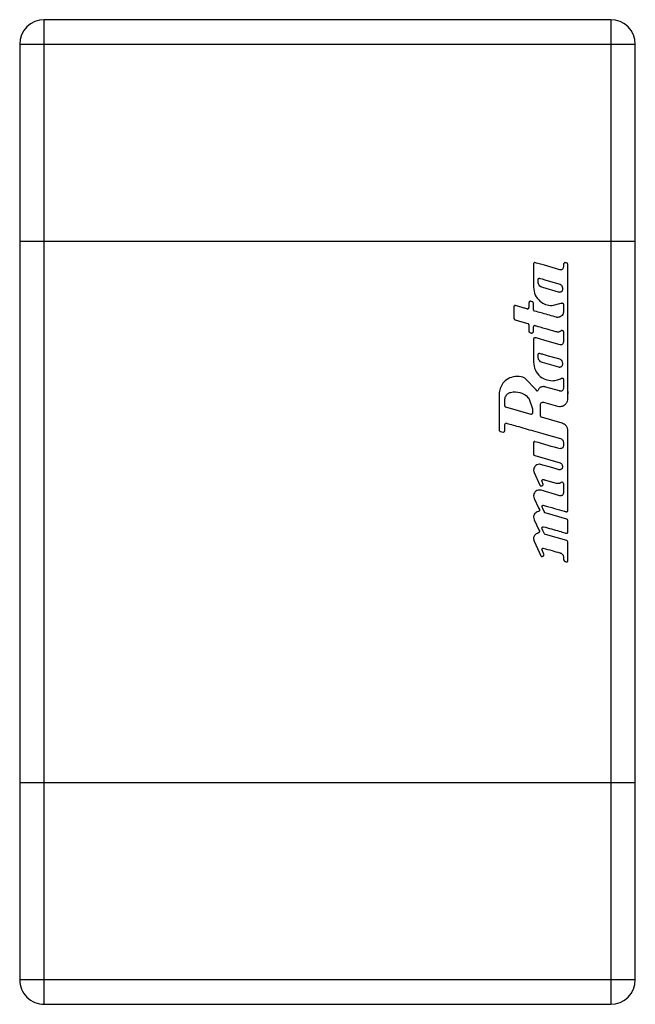
# Model space of a CAD drawing. Units: inches. Extents: x 0.5 to 8, y 0.3 to 10.7.
# Drawn here: x 2.6 to 2.6, y 5.1 to 5.1 of the extents above; entities that cross this region are included whole.
import ezdxf

# ---------------------------------------------------------------- set-up
doc = ezdxf.new("R2010")
doc.units = ezdxf.units.IN
doc.header["$MEASUREMENT"] = 0

msp = doc.modelspace()

# ---------------------------------------------------------------- linework, layer by layer
at = {"color": 7, "linetype": 'Continuous', "lineweight": 25}
for p, q in [((2.598757996025968, 5.097426581888262), (2.598757996025968, 5.098410833856766)), ((2.62139579130156, 5.098410833856766), (2.598757996025968, 5.098410833856766)), ((2.62139579130156, 5.098410833856766), (2.62139579130156, 5.097426581888262)), ((2.597773744057464, 5.097426581888262), (2.598757996025968, 5.097426581888262)), ((2.597773744057464, 5.097426581888262), (2.597773744057464, 5.08955256614023)), ((2.598757996025968, 5.097426581888262), (2.62139579130156, 5.097426581888262)), ((2.598757996025968, 5.08955256614023), (2.598757996025968, 5.097426581888262)), ((2.62139579130156, 5.097426581888262), (2.622380043270063, 5.097426581888262)), ((2.62139579130156, 5.097426581888262), (2.62139579130156, 5.08955256614023)), ((2.622380043270063, 5.08955256614023), (2.622380043270063, 5.097426581888262)), ((2.597773744057464, 5.08955256614023), (2.598757996025968, 5.08955256614023)), ((2.597773744057464, 5.08955256614023), (2.597773744057464, 5.067899022833144)), ((2.598757996025968, 5.08955256614023), (2.62139579130156, 5.08955256614023)), ((2.598757996025968, 5.067899022833144), (2.598757996025968, 5.08955256614023)), ((2.62139579130156, 5.08955256614023), (2.622380043270063, 5.08955256614023)), ((2.621395791301559, 5.08955256614023), (2.621395791301559, 5.067899022833144)), ((2.622380043270063, 5.067899022833144), (2.622380043270063, 5.08955256614023)), ((2.618312409913614, 5.088597705916722), (2.618311217262614, 5.087719879031668)), ((2.618312111750865, 5.088643721372333), (2.618312409913614, 5.088597705916722)), ((2.618388465268023, 5.088694587935715), (2.618366818652334, 5.088698821846616)), ((2.618436242867173, 5.088681024512687), (2.618388465268023, 5.088694587935715)), ((2.618746272495191, 5.088592213759058), (2.618436242867173, 5.088681024512687)), ((2.619369265672694, 5.088413936293766), (2.618746272495191, 5.088592213759058)), ((2.61956085909294, 5.088703637174865), (2.619505690039208, 5.088648605278006)), ((2.619505690039208, 5.088648605278006), (2.619506286364708, 5.088523373945727)), ((2.619687044550601, 5.083453047980582), (2.619687223448251, 5.088540261883302)), ((2.618494324179464, 5.087920220804549), (2.618493843951117, 5.088011068099826)), ((2.618550549470802, 5.088073169060455), (2.618563975179464, 5.088070445623448)), ((2.618762697470804, 5.088012464899038), (2.61935694622671, 5.087841220446283)), ((2.61930942654167, 5.08751490584392), (2.618684790903875, 5.087696598757305)), ((2.619466532770016, 5.087688212930535), (2.619466532770016, 5.087611054658881)), ((2.618130345774873, 5.087097655136806), (2.618130935261596, 5.086897760824233)), ((2.618312875047507, 5.087075859440538), (2.618279600084542, 5.087126845269019)), ((2.618313471373007, 5.086806666192675), (2.618312875047507, 5.087075859440538)), ((2.619053824390753, 5.086977271930672), (2.619422839555713, 5.087075242243667)), ((2.619506414574692, 5.087028344226349), (2.619506232695347, 5.08671993352256)), ((2.617524133196972, 5.086926760180952), (2.617525027685224, 5.086467082685235)), ((2.618353496740641, 5.086760421151754), (2.618313471373007, 5.086806666192675)), ((2.618431466299909, 5.086738625455487), (2.618353496740641, 5.086760421151754)), ((2.617525027685224, 5.086467082685235), (2.617561502649027, 5.086414985075849)), ((2.61756158989004, 5.086415253844137), (2.618089542202464, 5.086263204967116)), ((2.618089542202464, 5.086263204967116), (2.618130864578062, 5.086209771222546)), ((2.618130864578062, 5.086209771222546), (2.618130253016375, 5.085952853158945)), ((2.618257717920282, 5.085876121153625), (2.618312797525188, 5.085931224609538)), ((2.618312797525188, 5.085931224609538), (2.618312485175969, 5.086128205841986)), ((2.619507082459251, 5.085938273176703), (2.61950706009712, 5.085534829153481)), ((2.618313766554129, 5.085564058067054), (2.618312275740377, 5.084718811424561)), ((2.618313468391377, 5.085642376473876), (2.618313766554129, 5.085564058067054)), ((2.618852806045961, 5.085561273227065), (2.618423949616968, 5.085683988065822)), ((2.619370613368328, 5.085413151941262), (2.618852806045961, 5.085561273227065)), ((2.61950706009712, 5.085534829153481), (2.619507082459251, 5.085522455419991)), ((2.618495335742704, 5.08492547994592), (2.618495335742704, 5.085018918185274)), ((2.619329022646253, 5.084511814924188), (2.618669310726019, 5.084699341397664)), ((2.618807562830193, 5.085001272914341), (2.61934384729821, 5.084848061990574)), ((2.619464039684584, 5.084689141250341), (2.619463741521833, 5.084617066371286)), ((2.61842658537568, 5.08359293699314), (2.617967000293613, 5.084082860117167)), ((2.619505403802968, 5.084029098393581), (2.61950629829122, 5.083665333887955)), ((2.617503678510173, 5.083527858914787), (2.61759170582113, 5.083527159311148)), ((2.619349244397892, 5.083565219697544), (2.618806420866859, 5.083722658656278)), ((2.619368323478403, 5.08355898222035), (2.619348846518176, 5.083563844003506)), ((2.619686746387849, 5.083540752550448), (2.619687044550601, 5.083453047980582)), ((2.619686746387849, 5.083272737045405), (2.619686746387849, 5.083540752550448)), ((2.616939552326621, 5.083420086089712), (2.616939367465716, 5.083193437683168)), ((2.616940261953274, 5.083193436895559), (2.616939367137599, 5.082177195069637)), ((2.617159859612535, 5.082972583009274), (2.61716036867805, 5.08319359570942)), ((2.618126207275897, 5.083273756761975), (2.618270354057648, 5.082853970459198)), ((2.618715039947071, 5.083114794278959), (2.619263808489454, 5.082955873538727)), ((2.617206667340881, 5.082914904454156), (2.617159859612535, 5.082972583009274)), ((2.618215596468511, 5.082629564534619), (2.617206667340881, 5.082914904454156)), ((2.618269757812467, 5.082853963538988), (2.618270354057648, 5.082802591055901)), ((2.618270354057648, 5.082802591055901), (2.618270652220401, 5.082684457785801)), ((2.618584131591444, 5.082565592228013), (2.618584131591444, 5.083006749046991)), ((2.619263808489454, 5.082955873538727), (2.619356739855544, 5.082942754378184)), ((2.618624595258318, 5.082512641507079), (2.618584131591444, 5.082565592228013)), ((2.619460130770924, 5.082273923174673), (2.618624595258318, 5.082512641507079)), ((2.616939507958763, 5.082177194940266), (2.616939343612696, 5.082005436870664)), ((2.61698441091244, 5.081951237444176), (2.617106150763491, 5.081918819402144)), ((2.617160010882747, 5.082227136670217), (2.61719358400846, 5.082277845207349)), ((2.617160905370999, 5.08197392077092), (2.617160010882747, 5.082227136670217)), ((2.61719358400846, 5.082277845207349), (2.617214336135897, 5.082282052283606)), ((2.619687241338015, 5.079067990632617), (2.619687241338015, 5.081960541910629)), ((2.619505072842315, 5.081502774445424), (2.619505967330567, 5.081370535990601)), ((2.618312416521907, 5.081494590965104), (2.618312431718351, 5.081036253712468)), ((2.618357791328592, 5.080982119292215), (2.619372921148017, 5.080689551077494)), ((2.619088843605805, 5.080487933731109), (2.618596099844251, 5.080629559839791)), ((2.619299352470946, 5.080424069061251), (2.619088843605805, 5.080487933731109)), ((2.619324517407092, 5.080418078971814), (2.619299352470946, 5.080424069061251)), ((2.619464394498257, 5.080565983493303), (2.619464096335506, 5.080505610309128)), ((2.618336531322579, 5.080300023473934), (2.618568254424976, 5.079796474957286)), ((2.618787055196211, 5.080002520318518), (2.619216027908678, 5.079879854676617)), ((2.619420084531898, 5.079915578150778), (2.619451692749788, 5.079925799169501)), ((2.619367163625304, 5.079377468946396), (2.618621226019239, 5.079592902259652)), ((2.619506686985558, 5.079870779241699), (2.61950641213864, 5.079483474725536)), ((2.618313763572503, 5.07937104025957), (2.618336543206645, 5.079270687924447)), ((2.618336543206645, 5.079270687924447), (2.618512253497169, 5.078895546125003)), ((2.618512253497169, 5.078895546125003), (2.618545364470618, 5.078825068205582)), ((2.618679970044353, 5.078859469924318), (2.618653255278306, 5.078915889418607)), ((2.618748786007178, 5.07871384336616), (2.618679970044353, 5.078859469924318)), ((2.619687837663519, 5.078790195389715), (2.619687241338015, 5.079067990632617)), ((2.618313781462267, 5.078513469060235), (2.618336561096409, 5.078412769663684)), ((2.618336561096409, 5.078412769663684), (2.618524385739487, 5.078012609326915)), ((2.619642439030341, 5.078440861119757), (2.618771968778417, 5.078691739454717)), ((2.619687813810495, 5.077928389384986), (2.619687798623229, 5.078386726935554)), ((2.618524385739487, 5.078012609326915), (2.618545376397125, 5.077967959456656)), ((2.618653236773809, 5.078058425009951), (2.618648317086755, 5.07808170854183)), ((2.61868685760389, 5.077987207352314), (2.618653236773809, 5.078058425009951)), ((2.61874878302555, 5.077856216410392), (2.61868685760389, 5.077987207352314)), ((2.618313793388779, 5.077656220174822), (2.618337395874255, 5.077554405232381)), ((2.618552234140389, 5.077941253020066), (2.618508186557251, 5.077886937906436)), ((2.619649928183939, 5.077579956585143), (2.618789246692427, 5.077827867097104)), ((2.619686498912767, 5.077528215332735), (2.619650041598278, 5.077580306004877)), ((2.618336849906623, 5.077554143129897), (2.618603646343468, 5.076978639385715)), ((2.618730001753894, 5.077038202759889), (2.618652674297176, 5.077200266785796)), ((2.619686726171888, 5.077429891676989), (2.619686498912767, 5.077528215332735)), ((2.61968732184196, 5.076786513155656), (2.61968732184196, 5.077429892980313)), ((2.618703790266493, 5.076964696401522), (2.618735398499679, 5.077014525656734)), ((2.618735398499679, 5.077014525656734), (2.618730001753894, 5.077038202759889)), ((2.619506682921168, 5.07692594240127), (2.619505788432916, 5.076807161223537)), ((2.619505788432916, 5.076807161223537), (2.619544794083941, 5.07675462673779)), ((2.597773744057464, 5.067899022833144), (2.597773744057464, 5.060025007085112)), ((2.598757996025968, 5.067899022833144), (2.597773744057464, 5.067899022833144)), ((2.598757996025968, 5.060025007085112), (2.598757996025968, 5.067899022833144)), ((2.621395791301559, 5.067899022833144), (2.598757996025968, 5.067899022833144)), ((2.621395791301559, 5.067899022833144), (2.621395791301559, 5.060025007085113)), ((2.622380043270063, 5.067899022833144), (2.621395791301559, 5.067899022833144)), ((2.622380043270063, 5.060025007085113), (2.622380043270063, 5.067899022833144)), ((2.598757996025968, 5.060025007085112), (2.597773744057464, 5.060025007085112)), ((2.598757996025968, 5.059040755116609), (2.598757996025968, 5.060025007085112)), ((2.621395791301559, 5.060025007085113), (2.598757996025968, 5.060025007085112)), ((2.621395791301559, 5.060025007085113), (2.621395791301559, 5.059040755116609)), ((2.622380043270063, 5.060025007085113), (2.621395791301559, 5.060025007085113)), ((2.598757996025968, 5.059040755116609), (2.621395791301559, 5.059040755116609))]:
    msp.add_line(p, q, dxfattribs=at)
at = {"color": 7, "linetype": 'Continuous', "lineweight": 25, "flags": 128}
for points in [[(2.618563975179464, 5.088070445623448), (2.618563740648021, 5.088070528907774), (2.618563726992076, 5.088070536721013), (2.618563726817257, 5.088070538703081), (2.618563731055234, 5.088070539408573), (2.618563791795526, 5.088070529561579), (2.618569611115284, 5.088068937050203), (2.618655048306006, 5.088044420294092), (2.618762697470804, 5.088012464899038)], [(2.618309593150174, 5.081969789608294), (2.618679269911694, 5.081863883147494), (2.618916782439264, 5.081795818036197), (2.619153617849953, 5.081727932764582), (2.619384811878232, 5.081661650163161)]]:
    msp.add_lwpolyline(points, dxfattribs=at)
at = {"color": 7, "linetype": 'Continuous', "lineweight": 25}
for centre, radius, start, end in [((2.598757996025968, 5.097426581888262), 0.0009842519685037132, 90, 180), ((2.62139579130156, 5.097426581888262), 0.0009842519685037132, 0, 90), ((2.61807606417634, 5.086897525554755), 5.487158963290034e-05, 269.7965290381028, 0.2456642774864169), ((2.618185266865337, 5.085952943334283), 5.501392286787742e-05, 180.0939156552666, 253.2645398465976), ((2.618366845622663, 5.086128244345552), 5.436046033032661e-05, 89.92234622623104, 180.0405826593638), ((2.619453144212997, 5.085933126491171), 5.362496142252917e-05, 89.78285811847847, 125.8707609530317), ((2.627013659126431, 5.110330764246229), 0.0300517838260361, 253.2785290468532, 255.3159700057221), ((2.618367051566026, 5.081035949287913), 5.462069602582768e-05, 179.680664404743, 260.2390906025923), ((2.618544607539824, 5.080400652339914), 0.0002311317391688863, 179.9111743625618, 205.8091264531057), ((2.619451822795734, 5.079870934912952), 5.486441067438343e-05, 359.8374298086165, 90.1358091832124), ((2.618705418353443, 5.078939018222165), 5.706073923328222e-05, 179.6357351431464, 203.9122192270452), ((2.619633178985206, 5.078387031304023), 5.4620486065109e-05, 359.6807220119197, 80.2392573953821), ((2.618700639409641, 5.07722402132665), 5.352504297053479e-05, 179.5574941722094, 206.3467400911131), ((2.598757996025968, 5.060025007085112), 0.0009842519685037132, 180, 270.0000000000008), ((2.621395791301559, 5.060025007085113), 0.0009842519685046014, 270.0000000000008, 0)]:
    msp.add_arc(centre, radius, start, end, dxfattribs=at)
msp.add_ellipse((2.617537896153905, 5.082553234442507), major_axis=(-0.0002274274094360429, -0.00158663918576174), ratio=0.6986098832949786, start_param=2.955004397859105, end_param=3.241431916886189, dxfattribs=at)
for points, knots in [([(2.618366818652334, 5.088698821846616), (2.618358769847764, 5.088697770629161), (2.618342658347672, 5.088695666380018), (2.618324720355267, 5.088680824764717), (2.618313989420277, 5.088662712058422), (2.61831273726478, 5.088650047799297), (2.618312111750865, 5.088643721372333)], [0, 0, 0, 0, 0.2793764482880187, 0.559235055716738, 0.7798160002421083, 1, 1, 1, 1]), ([(2.619643521733904, 5.088681841478597), (2.619627742728084, 5.088686141784093), (2.619603348433342, 5.088692790043238), (2.619576614291175, 5.088699976934138), (2.619565050177532, 5.088702783534683), (2.619561915942669, 5.088703514336681), (2.619561093710225, 5.088703609905179), (2.61956085909294, 5.088703637174865)], [0, 0, 0, 0, 0.5739068107279645, 0.8872581742459006, 0.9709681752590509, 0.9917160068845189, 1, 1, 1, 1]), ([(2.619687223448251, 5.088540261883302), (2.619686778036703, 5.088565557459526), (2.619686074726463, 5.088605499481233), (2.619677349105829, 5.088650587645908), (2.619664721247536, 5.088670848845062), (2.619654560217915, 5.088678866046229), (2.619647109856823, 5.088680874297138), (2.619643521733904, 5.088681841478597)], [0, 0, 0, 0, 0.4819205649800871, 0.760958418090507, 0.8545185012683197, 0.9299355435889592, 1, 1, 1, 1]), ([(2.619396130136519, 5.088408062487798), (2.619391073848062, 5.088408751956238), (2.619381958171733, 5.088409994957145), (2.619373176376724, 5.088412721922903), (2.619369265672694, 5.088413936293766)], [0, 0, 0, 0, 0.5546805607675372, 1, 1, 1, 1]), ([(2.619506286364708, 5.088523373945727), (2.619504149109336, 5.088506910453239), (2.61949987082625, 5.08847395440954), (2.619470956405394, 5.08843643571686), (2.619434974431686, 5.088412508213162), (2.619409073579288, 5.088409543863418), (2.619396130136519, 5.088408062487798)], [0, 0, 0, 0, 0.2796724639898452, 0.5598385610684422, 0.7800379575793518, 1, 1, 1, 1]), ([(2.618493843951117, 5.088011068099826), (2.618494972651874, 5.088019796680602), (2.618497221304103, 5.088037186181311), (2.618511072400198, 5.088057984629894), (2.618530022527246, 5.088070946217026), (2.618543699267175, 5.088072427258341), (2.618550549470802, 5.088073169060455)], [0, 0, 0, 0, 0.2816442462519712, 0.5611052868779858, 0.7801728941451775, 1, 1, 1, 1]), ([(2.618684790903875, 5.087696598757305), (2.618656632958726, 5.087706228987183), (2.61860040449555, 5.087725459546203), (2.618539177546891, 5.087783365202893), (2.618501820255732, 5.087850799454031), (2.618496821825091, 5.087897090045693), (2.618494324179463, 5.087920220804549)], [0, 0, 0, 0, 0.2807090421825402, 0.5605465156929619, 0.7804112626384909, 1, 1, 1, 1]), ([(2.61935694622671, 5.087841220446283), (2.619374145900708, 5.087833802573374), (2.619408669306305, 5.087818913324014), (2.619452705967846, 5.087765258510498), (2.619461294274554, 5.087717402826798), (2.619466532770016, 5.087688212930535)], [0, 0, 0, 0, 0.2791494579602855, 0.5603123617508872, 1, 1, 1, 1]), ([(2.618311217262614, 5.087719879031668), (2.618325541111566, 5.087609224212583), (2.618353708617815, 5.087391624158411), (2.618552023743689, 5.087150020154311), (2.618794404255592, 5.087003650645256), (2.61896633114637, 5.086986168538949), (2.619053824390753, 5.086977271930672)], [0, 0, 0, 0, 0.2837186969053319, 0.5579260291332343, 0.7750294570396382, 1, 1, 1, 1]), ([(2.619354867939308, 5.087508505221873), (2.619348458511793, 5.087509017744981), (2.619333188535508, 5.087510238792523), (2.619318151768527, 5.087513192137466), (2.61930942654167, 5.08751490584392)], [0, 0, 0, 0, 0.4197405022169343, 1, 1, 1, 1]), ([(2.619466532770016, 5.087611054658881), (2.619463537071385, 5.087595656176638), (2.619457539224274, 5.087564826058655), (2.619426917177576, 5.087532003059588), (2.619391534112501, 5.087512249272007), (2.619367081430287, 5.087509752363816), (2.619354867939308, 5.087508505221873)], [0, 0, 0, 0, 0.2792453567157843, 0.5590919389065234, 0.7797776710236605, 1, 1, 1, 1]), ([(2.618185076529365, 5.087152666162271), (2.618177030923435, 5.087151620759595), (2.618160926873175, 5.087149528286091), (2.61814297399129, 5.087134726865078), (2.618132226948583, 5.087116634369489), (2.618130972451584, 5.087103977701839), (2.618130345774873, 5.087097655136806)], [0, 0, 0, 0, 0.2794125545609748, 0.5592709686393993, 0.779836364530069, 1, 1, 1, 1]), ([(2.618279600084542, 5.087126845269019), (2.61826190356745, 5.087132009042713), (2.618234349624786, 5.0871400491742), (2.618203892257838, 5.087148223975294), (2.618190112956601, 5.087151913707328), (2.618186179374574, 5.087152501394413), (2.618185076529365, 5.087152666162271)], [0, 0, 0, 0, 0.564100420413988, 0.8783191947015152, 0.9658847604728804, 0.9999999999999999, 0.9999999999999999, 0.9999999999999999, 0.9999999999999999]), ([(2.619422839555713, 5.087075242243667), (2.619427813851593, 5.087077773661297), (2.619436830317731, 5.087082362138117), (2.619446892549818, 5.087083107545542), (2.619451403547215, 5.087083441719006)], [0, 0, 0, 0, 0.5516901858161791, 1, 1, 1, 1]), ([(2.619451403547215, 5.087083441719006), (2.619459488017895, 5.087082420172177), (2.619475663899795, 5.087080376201515), (2.619493755301149, 5.087065580418944), (2.619504532598656, 5.087047401859007), (2.619505787568415, 5.087034693539562), (2.619506414574692, 5.087028344226349)], [0, 0, 0, 0, 0.2795132085584278, 0.5592663799679616, 0.7798012703983234, 1, 1, 1, 1]), ([(2.617578726796598, 5.086981607216908), (2.617570692848183, 5.086980585604651), (2.617554616877723, 5.08697854135348), (2.617536668403554, 5.086963790427191), (2.617525994075776, 5.086945703885668), (2.6175247531891, 5.086933071686989), (2.617524133196972, 5.086926760180952)], [0, 0, 0, 0, 0.279465933936714, 0.5592127140839448, 0.779766635494945, 1, 1, 1, 1]), ([(2.617637849488405, 5.086966251835817), (2.617627252412097, 5.086969275968496), (2.617610469783887, 5.086974065298396), (2.617590838189216, 5.086979650511188), (2.617581604301808, 5.08698114232975), (2.617578726796598, 5.086981607216908)], [0, 0, 0, 0, 0.5411420569846527, 0.8570086396330424, 1, 1, 1, 1]), ([(2.618075869314664, 5.086842654311122), (2.618075619288585, 5.086842687487492), (2.618074996556877, 5.086842770118782), (2.618073364619141, 5.086843151828488), (2.618069070695929, 5.086844188777146), (2.6180568974372, 5.0868474264671), (2.618023387907155, 5.086856597975784), (2.61794107304174, 5.086879735515645), (2.617807854189907, 5.086917578834126), (2.617697013057921, 5.086949313077691), (2.617637849488405, 5.086966251835817)], [0, 0, 0, 0, 0.001661656712200852, 0.004138633560689086, 0.01103602176870459, 0.03078844510537785, 0.08714835788161752, 0.2400514493644514, 0.5943629580558946, 1, 1, 1, 1]), ([(2.619233869967671, 5.086510268576443), (2.619046391913027, 5.086563449789846), (2.618778858835134, 5.086639339918612), (2.618511476281241, 5.086715758430014), (2.618431466299909, 5.086738625455487)], [0, 0, 0, 0, 0.7007658870477881, 1, 1, 1, 1]), ([(2.619506044852881, 5.086719933633337), (2.619499299163912, 5.086688052479399), (2.619485800079037, 5.086624253747368), (2.6194233434695, 5.08655514150393), (2.619349562461096, 5.086514052437325), (2.619298701025707, 5.08650930216582), (2.619273293046549, 5.086506929153763)], [0, 0, 0, 0, 0.2795751218386316, 0.5594696576954662, 0.7799317760069879, 1, 1, 1, 1]), ([(2.619273293046549, 5.086506929153763), (2.619265226508781, 5.086507185011305), (2.619252020768203, 5.086507603876055), (2.619238954782768, 5.08650952207996), (2.619233869967671, 5.086510268576443)], [0, 0, 0, 0, 0.6108356983442789, 1, 1, 1, 1]), ([(2.618169425427028, 5.08590025955555), (2.618186486211849, 5.085895508519755), (2.618212741817764, 5.085888196937971), (2.618241396342271, 5.085880233021568), (2.618253592077708, 5.085877092289215), (2.618256747578721, 5.085876274031787), (2.618257519067789, 5.085876152483009), (2.618257717920282, 5.085876121153625)], [0, 0, 0, 0, 0.5804587952077391, 0.8932940386529, 0.9744114670846974, 0.9934045162866532, 1, 1, 1, 1]), ([(2.618366919298135, 5.086182604755956), (2.618367001401425, 5.086182591723743), (2.618367217139745, 5.086182557479711), (2.618367810618444, 5.086182409933682), (2.61836945975022, 5.086181996462858), (2.618374385213837, 5.086180663597879), (2.618389108518772, 5.086176608552327), (2.6184319646998, 5.08616456671742), (2.618548154948854, 5.08613167589102), (2.618807002202845, 5.086057992351904), (2.61903654749742, 5.085992468587569), (2.619189378122034, 5.085948843045825)], [0, 0, 0, 0, 0.0002915714250790779, 0.0007661462715404929, 0.0021439663523403, 0.006258594169340445, 0.01866622055440154, 0.05572920478018591, 0.1624429293476207, 0.4423568102524167, 1, 1, 1, 1]), ([(2.619189378122034, 5.085948843045825), (2.619202964641637, 5.08594577397676), (2.619231837438018, 5.085939251879209), (2.6192611786832, 5.085935327068019), (2.619276712973297, 5.085933249134542)], [0, 0, 0, 0, 0.470564728935932, 1, 1, 1, 1]), ([(2.619276712973297, 5.085933249134542), (2.619294288836695, 5.085933066341509), (2.619323334531833, 5.085932764259582), (2.619362195879332, 5.085944436761222), (2.619388821141835, 5.085956247925884), (2.619408527175164, 5.085967374768824), (2.61941772131405, 5.085973789556763), (2.619421722189489, 5.085976580983761)], [0, 0, 0, 0, 0.3393389783152257, 0.5607881837779914, 0.7821144587562684, 0.9051860189201197, 1, 1, 1, 1]), ([(2.619453347442576, 5.085986751067489), (2.619460747745425, 5.085985893012076), (2.619475554203628, 5.085984176222659), (2.619492568728659, 5.085971340968147), (2.619503446508933, 5.085955422837578), (2.619505870420437, 5.085943989991512), (2.619507082459251, 5.085938273176703)], [0, 0, 0, 0, 0.2793357574129835, 0.5588924265573079, 0.7794310975884121, 1, 1, 1, 1]), ([(2.618368222998889, 5.085697107226369), (2.618360199924672, 5.0856960646677), (2.618344140176852, 5.085693977783191), (2.618326200899881, 5.08567928219495), (2.618315379942977, 5.085661297143599), (2.618314105099219, 5.085648678652053), (2.618313468391377, 5.085642376473876)], [0, 0, 0, 0, 0.2794558739353139, 0.559385435211018, 0.7799395050959912, 1, 1, 1, 1]), ([(2.618423949616968, 5.085683988065822), (2.618413932300994, 5.085686571617543), (2.61839807895849, 5.085690660330571), (2.618379562540212, 5.085695428445518), (2.618370909407634, 5.085696709512614), (2.618368222998889, 5.085697107226369)], [0, 0, 0, 0, 0.5420359445973381, 0.8578227442805001, 1, 1, 1, 1]), ([(2.619507082459251, 5.085522455419991), (2.619504966453492, 5.085506010341761), (2.619500731187761, 5.085473094894372), (2.619471965974352, 5.08543555254264), (2.61943608544759, 5.08541156754757), (2.619410222774869, 5.085408588098583), (2.619397298934501, 5.085407099237648)], [0, 0, 0, 0, 0.279729528800334, 0.5598892543738795, 0.7800721881230089, 1, 1, 1, 1]), ([(2.618495335742704, 5.085018918185274), (2.618496270154967, 5.085026624230355), (2.618498128785116, 5.085041952248075), (2.618510361666238, 5.085061493600374), (2.618525325885622, 5.085072717041703), (2.618539422468824, 5.08507591988189), (2.618546393794151, 5.08507461390354), (2.618549953195349, 5.085073947100502)], [0, 0, 0, 0, 0.2614591933766405, 0.5200658843635771, 0.7608971932944275, 0.8779195093195715, 1, 1, 1, 1]), ([(2.618549953195349, 5.085073947100502), (2.618594977207727, 5.085061278988443), (2.618677385425976, 5.085038092326743), (2.618763002102087, 5.085013873046613), (2.618803788760078, 5.085002340237539), (2.618807204809581, 5.08500137416488), (2.618807379680097, 5.085001324710788)], [0, 0, 0, 0, 0.5245991445461142, 0.9601827672233111, 0.9979617215658582, 1, 1, 1, 1]), ([(2.619397298934501, 5.085407099237648), (2.61939216442225, 5.085407758702098), (2.619383068890736, 5.085408926910371), (2.619374392051153, 5.085411870176344), (2.619370613368327, 5.085413151941262)], [0, 0, 0, 0, 0.5645093136007072, 1, 1, 1, 1]), ([(2.618312275740377, 5.084718811424562), (2.618326614209117, 5.084608130667561), (2.618354811107734, 5.084390474644402), (2.61855332824286, 5.084148892335154), (2.618795866672153, 5.084002590559326), (2.618967876000422, 5.083985117462329), (2.619055413598213, 5.083976225194959)], [0, 0, 0, 0, 0.2836809164554884, 0.5578644544469469, 0.7749919498854763, 1, 1, 1, 1]), ([(2.618669310726019, 5.084699341397664), (2.61864238658185, 5.084709649313067), (2.618588529037392, 5.084730268687583), (2.618533338252031, 5.084790818618981), (2.618500893382496, 5.084857932205446), (2.618497187493676, 5.084902973702483), (2.618495335742704, 5.08492547994592)], [0, 0, 0, 0, 0.2797850174783455, 0.5596662208795447, 0.779974914722858, 1, 1, 1, 1]), ([(2.61934384729821, 5.084848061990574), (2.619362519413243, 5.084840624039769), (2.619399869909212, 5.084825745642166), (2.619437923365757, 5.084783172479019), (2.619460226646148, 5.084736244133957), (2.619462769153693, 5.084704836258327), (2.619464039684584, 5.084689141250341)], [0, 0, 0, 0, 0.2797679416233305, 0.5596297664898491, 0.7799400884949952, 1, 1, 1, 1]), ([(2.619353352726698, 5.084509429622271), (2.619348813067108, 5.08450958053762), (2.619340649043752, 5.084509851940448), (2.619332597205978, 5.084511211400816), (2.619329022646253, 5.084511814924188)], [0, 0, 0, 0, 0.5560566636856109, 1, 1, 1, 1]), ([(2.619463741521833, 5.084617066371286), (2.619461681666384, 5.084600999335857), (2.61945756754193, 5.084568908839703), (2.619427544987162, 5.084533481779617), (2.619391136590211, 5.084512942489396), (2.61936594744954, 5.084510600587432), (2.619353352726698, 5.084509429622271)], [0, 0, 0, 0, 0.2799883802398188, 0.5592174162149068, 0.7796060394065656, 1, 1, 1, 1]), ([(2.617653708765106, 5.084147808906742), (2.617552971563444, 5.08413547349157), (2.617354921153571, 5.084111221934148), (2.61712999053402, 5.083939066568892), (2.6169860664341, 5.083727428157998), (2.616957908136429, 5.083574042974765), (2.616943637156302, 5.08349630543085)], [0, 0, 0, 0, 0.2847865212955906, 0.5598933297589159, 0.7769483930337824, 1, 1, 1, 1]), ([(2.619055413598213, 5.083976225194959), (2.619128257216791, 5.083981642186625), (2.619258423184647, 5.083991321935888), (2.61937479853498, 5.084049565837581), (2.619426047786908, 5.084075215224523)], [0, 0, 0, 0, 0.5596210728311382, 1, 1, 1, 1]), ([(2.619426047786909, 5.084075215224522), (2.619430006252062, 5.084076339775239), (2.619438352727261, 5.084078710905035), (2.619446957345433, 5.08407983965327), (2.619451481069531, 5.084080433072467)], [0, 0, 0, 0, 0.4742678865362785, 1, 1, 1, 1]), ([(2.619451481069531, 5.084080433072467), (2.619459295457639, 5.084079647460046), (2.619474878297615, 5.084078080853359), (2.61949315253418, 5.084064963960416), (2.619503735030634, 5.084047474531319), (2.619504846382956, 5.084035236574749), (2.619505403802968, 5.084029098393581)], [0, 0, 0, 0, 0.2806731785867572, 0.559696442873407, 0.7791573301240464, 1, 1, 1, 1]), ([(2.616943637156302, 5.08349630543085), (2.61694233268763, 5.083482176190532), (2.616939991630627, 5.083456819232793), (2.616939687147587, 5.083431359371454), (2.616939552326621, 5.083420086089712)], [0, 0, 0, 0, 0.5572135451435204, 1, 1, 1, 1]), ([(2.617161020490488, 5.083203052084078), (2.617168114024687, 5.083251975860057), (2.617182296620662, 5.083349792565926), (2.617276339654213, 5.083455977320337), (2.617388196529055, 5.083517308487882), (2.617465176984967, 5.08352434141774), (2.617503678510173, 5.083527858914787)], [0, 0, 0, 0, 0.2795629914414561, 0.5589497204097373, 0.7794101339720412, 1, 1, 1, 1]), ([(2.61759170582113, 5.083527159311148), (2.617707396339292, 5.083511758017951), (2.617914409677047, 5.083484199379949), (2.618061374524541, 5.083338174744048), (2.618126207275897, 5.083273756761975)], [0, 0, 0, 0, 0.5588553830312514, 1, 1, 1, 1]), ([(2.618472251982555, 5.083560818902826), (2.618471880629666, 5.083560437490309), (2.618470605569889, 5.08355912789027), (2.618467738963123, 5.083556969869144), (2.618463167732102, 5.083554698382045), (2.618457755907273, 5.083553947802724), (2.618452365692697, 5.083555123150344), (2.618447273840827, 5.083557934216173), (2.618440725112335, 5.083564095644133), (2.618433147612963, 5.083575855856072), (2.618429015131066, 5.083586612475603), (2.61842658537568, 5.08359293699314)], [0, 0, 0, 0, 0.02329570362008861, 0.07998703002644669, 0.1561681478762307, 0.2447238443696303, 0.3130214812632238, 0.3944079727530342, 0.4961702798537948, 0.7037656773543983, 1, 1, 1, 1]), ([(2.618714392933902, 5.083739117239507), (2.618689691761858, 5.083738041764904), (2.61864627343922, 5.083736151356496), (2.618590174106211, 5.083715963325117), (2.618552206271112, 5.083686187533813), (2.618523241430011, 5.083646955262738), (2.618505339316481, 5.083600621976248), (2.61848256340254, 5.083573223232764), (2.618472251982555, 5.083560818902826)], [0, 0, 0, 0, 0.228765852845722, 0.4021116726625165, 0.5439031808613316, 0.6708266848330096, 0.8509722020436897, 1, 1, 1, 1]), ([(2.618806420866859, 5.083722658656278), (2.618789708022511, 5.083727512511597), (2.618759588222821, 5.083736260103984), (2.618728313825082, 5.083738237194845), (2.618714392933903, 5.083739117239507)], [0, 0, 0, 0, 0.5548790005323426, 1, 1, 1, 1]), ([(2.619396142063029, 5.08355522536983), (2.61939085361597, 5.083555404732627), (2.619381446432907, 5.083555723786338), (2.619372319508908, 5.083557990004633), (2.619368323478403, 5.08355898222035)], [0, 0, 0, 0, 0.5621711646607139, 1, 1, 1, 1]), ([(2.61950629829122, 5.083665333887955), (2.619504210869835, 5.083649187703356), (2.619500032753587, 5.083616870013829), (2.619470436532811, 5.083580781174168), (2.619434217509677, 5.083559061966766), (2.619408824870824, 5.083556503327826), (2.619396142063029, 5.08355522536983)], [0, 0, 0, 0, 0.2794498734713883, 0.5593379782224986, 0.7799034689984491, 1, 1, 1, 1]), ([(2.618584131591444, 5.083006749046991), (2.618586186566257, 5.083022898511639), (2.618590298698101, 5.083055214590353), (2.618619772146239, 5.083091402715954), (2.61865601146642, 5.083113085484953), (2.618681397598975, 5.083115616875519), (2.618694079105707, 5.083116881418137)], [0, 0, 0, 0, 0.2795407205142606, 0.5593782905256625, 0.7798897818279402, 1, 1, 1, 1]), ([(2.618694079105707, 5.083116881418136), (2.618697964866855, 5.083116721719952), (2.618704994070047, 5.083116432831637), (2.618711935677584, 5.083115300606985), (2.618715039947071, 5.083114794278959)], [0, 0, 0, 0, 0.5528025071872559, 1, 1, 1, 1]), ([(2.619356739855544, 5.082942754378184), (2.619405899780474, 5.082949125144423), (2.619502588339431, 5.082961655273548), (2.61960993945664, 5.083049783416454), (2.6196750113205, 5.083157472615636), (2.619682788929832, 5.083233866016532), (2.619686746387849, 5.083272737045405)], [0, 0, 0, 0, 0.2836732603047704, 0.5579332920706281, 0.7750645007856354, 1, 1, 1, 1]), ([(2.618270652220401, 5.082684457785801), (2.618269609189515, 5.082676396972907), (2.618267521507225, 5.082660262823333), (2.618252714477725, 5.082642264201679), (2.618234608048428, 5.082631465315136), (2.61822192951253, 5.082630197713278), (2.618215596468511, 5.082629564534619)], [0, 0, 0, 0, 0.2794263002193867, 0.5592867346659304, 0.7798597147654828, 1, 1, 1, 1]), ([(2.616939343612696, 5.082005436870664), (2.616940150948216, 5.08199830187977), (2.616941766846935, 5.081984021048116), (2.616953472582473, 5.081967236039975), (2.616968139282405, 5.08195580884682), (2.616978989314152, 5.081952760604959), (2.61698441091244, 5.081951237444176)], [0, 0, 0, 0, 0.2794449778148155, 0.5593148952403105, 0.7797962563537595, 1, 1, 1, 1]), ([(2.617106150763491, 5.081918819402144), (2.617114211117473, 5.081919854185861), (2.617130342048307, 5.081921925065702), (2.617148325348104, 5.081936760223735), (2.617159035278533, 5.081954909794545), (2.617160282329428, 5.081967587058115), (2.617160905370999, 5.08197392077092)], [0, 0, 0, 0, 0.279420917883904, 0.5591962226800896, 0.7797691502293549, 1, 1, 1, 1]), ([(2.617214336135897, 5.082282052283606), (2.617214413130754, 5.082282038361797), (2.617214623183198, 5.082282000381209), (2.617215218497918, 5.082281845769544), (2.617216917222771, 5.082281406040901), (2.617222077955412, 5.082279984787605), (2.617237798991281, 5.082275605845128), (2.617284892460022, 5.082262281051284), (2.617419991261795, 5.082223854530138), (2.617768740662288, 5.082124226809494), (2.618084896732851, 5.082033706327937), (2.618309482657621, 5.081969403826881)], [0, 0, 0, 0, 0.000206048328044399, 0.000562127865055404, 0.001619150443641314, 0.004829244977382833, 0.01466034993993908, 0.04460865925368923, 0.1337458347368209, 0.384644133365111, 0.9999999999999999, 0.9999999999999999, 0.9999999999999999, 0.9999999999999999]), ([(2.619687241338015, 5.081960541910629), (2.619683586862743, 5.081999368735738), (2.619676282755136, 5.082076970932374), (2.619619705227622, 5.082172038230938), (2.619545354316369, 5.082240188438521), (2.61948853423217, 5.082262679999257), (2.619460130770924, 5.082273923174673)], [0, 0, 0, 0, 0.2800981519183734, 0.559825115782872, 0.7799635385650939, 1, 1, 1, 1]), ([(2.618367107870203, 5.08154973656773), (2.618359060467097, 5.081548678285584), (2.618342950084279, 5.081546559672875), (2.618325037259808, 5.081531690053411), (2.618314301763744, 5.081513582006909), (2.618313044529326, 5.081500917217212), (2.618312416521907, 5.081494590965104)], [0, 0, 0, 0, 0.2793354954206166, 0.5592116744042491, 0.7798196305881272, 1, 1, 1, 1]), ([(2.619384811878232, 5.081661650163161), (2.619403500831283, 5.081654244909908), (2.619440889012204, 5.08163943033214), (2.619478937576723, 5.081596823916726), (2.619501252819373, 5.08154989028969), (2.619503800011239, 5.081518473437706), (2.619505072842315, 5.081502774445424)], [0, 0, 0, 0, 0.2797216287233057, 0.5595970428808369, 0.7799307636381456, 1, 1, 1, 1]), ([(2.619505967330567, 5.081370535990601), (2.619503883218234, 5.081354259000751), (2.619499717348484, 5.081321723413008), (2.619470821843884, 5.081284860410434), (2.619434400101928, 5.081262495188759), (2.619408721374214, 5.081261177315382), (2.619395882661436, 5.081260518412109)], [0, 0, 0, 0, 0.2802911795638763, 0.5602656480362896, 0.7801439733981771, 1, 1, 1, 1]), ([(2.618547287620358, 5.080634786632617), (2.618512423036921, 5.080630278672435), (2.618443888484171, 5.080621417214635), (2.618367812735813, 5.080558960624677), (2.618321769322671, 5.080482653073396), (2.618316272961703, 5.080428544434821), (2.618313476078409, 5.080401010663267)], [0, 0, 0, 0, 0.2839143359345611, 0.5581005167563262, 0.7751346228350368, 1, 1, 1, 1]), ([(2.618596099844251, 5.080629559839791), (2.618595726157311, 5.080629682345605), (2.618590734351272, 5.080631318809726), (2.618574300282566, 5.080633106573002), (2.61855837526092, 5.080634097033903), (2.618547287620358, 5.080634786632617)], [0, 0, 0, 0, 0.02398984263829284, 0.3204624740162177, 1, 1, 1, 1]), ([(2.619353707540371, 5.080415455139704), (2.619348214012175, 5.080415582146891), (2.619338422004196, 5.080415808532441), (2.619328759178603, 5.080417386345845), (2.619324517407092, 5.080418078971814)], [0, 0, 0, 0, 0.5610216216594939, 0.9999999999999999, 0.9999999999999999, 0.9999999999999999, 0.9999999999999999]), ([(2.619464096335506, 5.080505610309128), (2.619461513826713, 5.08049092618069), (2.619456332757325, 5.080461466653359), (2.619423785154369, 5.080433075984061), (2.619388724765354, 5.080417951805049), (2.619365389491252, 5.080416288041852), (2.619353707540371, 5.080415455139704)], [0, 0, 0, 0, 0.2772942805803941, 0.5563121074300535, 0.7778838960764161, 1, 1, 1, 1]), ([(2.619372921148017, 5.080689551077494), (2.619386599741651, 5.080682639690395), (2.619413916257919, 5.080668837466047), (2.619443144319337, 5.080637106968895), (2.619461210759178, 5.080601774553197), (2.619463334331955, 5.080577901704775), (2.619464394498257, 5.080565983493303)], [0, 0, 0, 0, 0.2810382974680563, 0.5612409746840911, 0.7809552192284036, 1, 1, 1, 1]), ([(2.618647094619475, 5.07996890097881), (2.618647116731082, 5.079974396140449), (2.618647160327498, 5.079985230691977), (2.618654513548906, 5.08000006795386), (2.61866631043332, 5.080012531411061), (2.618682680534866, 5.080021960111865), (2.618695735529581, 5.080023301153143), (2.61870233523227, 5.080023979090893)], [0, 0, 0, 0, 0.186954387579583, 0.3686091653686137, 0.552468473111928, 0.7737590028715389, 1, 1, 1, 1]), ([(2.618700370339744, 5.0798306736272), (2.618689371622645, 5.079857916001425), (2.61867338746051, 5.07989750666665), (2.618653741806511, 5.079943005654997), (2.618648759763204, 5.079962414109131), (2.618647094619475, 5.07996890097881)], [0, 0, 0, 0, 0.5949450568295973, 0.864618860901004, 1, 1, 1, 1]), ([(2.61870233523227, 5.080023979090893), (2.618703571700826, 5.080023800819323), (2.618706602277358, 5.080023363876845), (2.618714032556986, 5.08002159049078), (2.618730085064855, 5.080017696559556), (2.618755311221224, 5.080011062939209), (2.61877607860117, 5.080005474229865), (2.618787055196211, 5.080002520318518)], [0, 0, 0, 0, 0.04285318278690771, 0.1050328772643282, 0.261927144236513, 0.6098917211101267, 1, 1, 1, 1]), ([(2.618547651378913, 5.079604787026455), (2.618512782909416, 5.079600281661359), (2.618444240474513, 5.079591425273387), (2.618368136206016, 5.079528992250226), (2.618322063282952, 5.079452689540984), (2.618316562671585, 5.079398576693524), (2.618313763572503, 5.07937104025957)], [0, 0, 0, 0, 0.2839198017601854, 0.5581132413152117, 0.7751368460976142, 1, 1, 1, 1]), ([(2.618621226019239, 5.079592902259652), (2.618607742927483, 5.079596494161465), (2.618583596557689, 5.079602926765427), (2.618558662505405, 5.079604217170631), (2.618547651378913, 5.079604787026455)], [0, 0, 0, 0, 0.5583900135062563, 1, 1, 1, 1]), ([(2.618568254424976, 5.079796474957286), (2.618570811461725, 5.07979156170923), (2.618575848698125, 5.079781882852659), (2.618587016317891, 5.07977079167433), (2.618601645631335, 5.079765043093496), (2.618611622348629, 5.079765690708495), (2.618617090501889, 5.079766045660727)], [0, 0, 0, 0, 0.265907991112044, 0.523825639704286, 0.7390129133848027, 1, 1, 1, 1]), ([(2.618617090501889, 5.079766045660727), (2.618631365250523, 5.079769782310928), (2.61865187626378, 5.079775151405949), (2.618671320878491, 5.079783524481257), (2.618677232910303, 5.079786070270326)], [0, 0, 0, 0, 0.6959553121139004, 0.9999999999999999, 0.9999999999999999, 0.9999999999999999, 0.9999999999999999]), ([(2.618677232910303, 5.079786070270326), (2.618684900149836, 5.07979268329201), (2.618695558866848, 5.079801876473781), (2.618702245431942, 5.079819029553001), (2.618700994040419, 5.079826800528619), (2.618700370339744, 5.0798306736272)], [0, 0, 0, 0, 0.5624781344910893, 0.7819366062642586, 1, 1, 1, 1]), ([(2.619216027908678, 5.079879854676617), (2.619226852686398, 5.07987793274666), (2.619246396854581, 5.079874462696439), (2.619266185143631, 5.079872946049785), (2.619275013445619, 5.079872269416518)], [0, 0, 0, 0, 0.5538622886507527, 1, 1, 1, 1]), ([(2.619275013445619, 5.079872269416518), (2.61929259376308, 5.079872075923809), (2.61932164703097, 5.079871756157369), (2.619360506060752, 5.079883439507602), (2.619387176085554, 5.079895192604364), (2.619404974619123, 5.07990537821836), (2.619413610113869, 5.079910976645066), (2.61941728952973, 5.079913533913555), (2.619419014307261, 5.079914774710171), (2.619419758328278, 5.079915333262719), (2.619420084531898, 5.079915578150778)], [0, 0, 0, 0, 0.3392625953620207, 0.5606660454287489, 0.7819469278170322, 0.9049962568046337, 0.9587089868721402, 0.981919365595232, 0.9920728470625295, 1, 1, 1, 1]), ([(2.619396264309756, 5.0793735838859), (2.619390693830268, 5.079373786735724), (2.619380859958406, 5.079374144837601), (2.619371305765304, 5.079376463646371), (2.619367163625304, 5.079377468946396)], [0, 0, 0, 0, 0.5664584171007762, 0.9999999999999999, 0.9999999999999999, 0.9999999999999999, 0.9999999999999999]), ([(2.61950641213864, 5.079483474725536), (2.619504337142322, 5.079467337329869), (2.619500184270108, 5.07943504014386), (2.619470568975085, 5.079398989271306), (2.619434318974768, 5.079377385452413), (2.619408941187568, 5.079374850274507), (2.619396264309756, 5.0793735838859)], [0, 0, 0, 0, 0.2794455009300323, 0.559278802421271, 0.7798480723910773, 1, 1, 1, 1]), ([(2.618506856751385, 5.078744024889479), (2.618477703524805, 5.078734686230113), (2.61841941508623, 5.078716014681997), (2.618357426823022, 5.078655014376833), (2.618320203476697, 5.078585041264419), (2.61831592046221, 5.078537307832692), (2.618313781462267, 5.078513469060235)], [0, 0, 0, 0, 0.2801892470238799, 0.5602053573741393, 0.7803601368397466, 1, 1, 1, 1]), ([(2.618552222213881, 5.078798501905479), (2.618551362108532, 5.078791356521475), (2.618549639327832, 5.078777044403007), (2.618537746529547, 5.078760337709485), (2.618523120258408, 5.078748801801211), (2.618512274200085, 5.078745616100663), (2.618506856751385, 5.078744024889479)], [0, 0, 0, 0, 0.2791823471405339, 0.5591988933031381, 0.7798262455023373, 1, 1, 1, 1]), ([(2.618545364470618, 5.078825068205582), (2.618547365445395, 5.078820348319468), (2.618550980811538, 5.078811820417643), (2.618551839001233, 5.078802613241618), (2.618552222213881, 5.078798501905479)], [0, 0, 0, 0, 0.5534639363183448, 0.9999999999999999, 0.9999999999999999, 0.9999999999999999, 0.9999999999999999]), ([(2.618648358767385, 5.078939380990281), (2.618649213903032, 5.078946689528195), (2.618650925704646, 5.078961319683123), (2.618662960050085, 5.078980343192804), (2.618677944329808, 5.07899148119376), (2.618692211005889, 5.078995263136452), (2.61869946559233, 5.078994542118217), (2.61870308958403, 5.07899418193723)], [0, 0, 0, 0, 0.250676527824732, 0.501801657611555, 0.7507259185131416, 0.8754764025243753, 1, 1, 1, 1]), ([(2.61870308958403, 5.07899418193723), (2.618852261331055, 5.078953128876083), (2.619130847375252, 5.078876460135956), (2.619420046384329, 5.078794316012607), (2.619561200517518, 5.078754340126153), (2.619573208066443, 5.078750936392433), (2.619573964101639, 5.078750722082043)], [0, 0, 0, 0, 0.5132890669146898, 0.9585941944909468, 0.9973929528416734, 1, 1, 1, 1]), ([(2.619574121372085, 5.078750677496526), (2.619584719793046, 5.078747653810731), (2.619601506395838, 5.078742864662176), (2.619621146059886, 5.078737280049623), (2.619630386615201, 5.078735789779012), (2.619633267916913, 5.078735325097062)], [0, 0, 0, 0, 0.5410009107948264, 0.8568792873951933, 1, 1, 1, 1]), ([(2.619633267916913, 5.078735325097062), (2.619641303901137, 5.078736345111016), (2.619657383115952, 5.078738386058713), (2.619675331100817, 5.078753147236045), (2.619685984275128, 5.078771248221088), (2.619687220095857, 5.078783882002468), (2.619687837663519, 5.078790195389715)], [0, 0, 0, 0, 0.2794821483722933, 0.5592163169715516, 0.7797303911143391, 1, 1, 1, 1]), ([(2.618771968778417, 5.078691739454717), (2.618766715616463, 5.078695056586659), (2.618757471334701, 5.078700893928548), (2.618751405057498, 5.078709938478448), (2.618748786007178, 5.07871384336616)], [0, 0, 0, 0, 0.5682606923215741, 1, 1, 1, 1]), ([(2.618545376397125, 5.077967959456656), (2.618547376313144, 5.0779631774493), (2.618550966025859, 5.077954594072572), (2.618551844905786, 5.077945347917771), (2.618552234140389, 5.077941253020066)], [0, 0, 0, 0, 0.557124253995241, 1, 1, 1, 1]), ([(2.618648317086755, 5.07808170854183), (2.618649339160647, 5.078089773619658), (2.618651384434303, 5.078105912659451), (2.618666034885923, 5.07812402196906), (2.618684068263025, 5.078134961389932), (2.618696742053866, 5.07813625585135), (2.618703071694264, 5.078136902341053)], [0, 0, 0, 0, 0.2795834048656247, 0.5594747864297814, 0.7799895687770471, 1, 1, 1, 1]), ([(2.618703071694264, 5.078136902341053), (2.618705678434271, 5.07813677042099), (2.618710174922303, 5.078136542865888), (2.618714515650244, 5.078135368420811), (2.618716339936663, 5.078134874834427)], [0, 0, 0, 0, 0.5797279986358577, 1, 1, 1, 1]), ([(2.618716339936663, 5.078134874834427), (2.618925098034932, 5.078076053864259), (2.619208680273998, 5.077996149982384), (2.619509135747248, 5.077908902307212), (2.619605050132663, 5.077881080468548), (2.619627122068881, 5.077874848844444), (2.619631804509119, 5.07787354185315), (2.619632762666395, 5.077873312710172), (2.619632933193353, 5.07787327192871)], [0, 0, 0, 0, 0.6825988145032614, 0.9272593581103568, 0.9847027981496209, 0.9968994425140753, 0.9994481817854052, 0.9999999999999999, 0.9999999999999999, 0.9999999999999999, 0.9999999999999999]), ([(2.618508186557251, 5.077886937906436), (2.618478899328742, 5.077877641814311), (2.618420352999356, 5.077859058558087), (2.618357746940296, 5.077798237636656), (2.61832022008853, 5.077728055776778), (2.618315934086853, 5.077680148215754), (2.618313793388779, 5.077656220174822)], [0, 0, 0, 0, 0.2802723156109737, 0.5602754559686928, 0.7803739814001533, 1, 1, 1, 1]), ([(2.618789246692427, 5.077827867097104), (2.618779880723396, 5.0778308516356), (2.618763294991747, 5.077836136807311), (2.618753184234359, 5.077850126641112), (2.61874878302555, 5.077856216410392)], [0, 0, 0, 0, 0.5647003839920071, 1, 1, 1, 1]), ([(2.619633106909027, 5.077873242099152), (2.61964115489761, 5.077874301017274), (2.619657266806013, 5.077876420949677), (2.619675180885816, 5.077891291205509), (2.619685924210164, 5.077909396960059), (2.619687184357846, 5.077922062739092), (2.619687813810495, 5.077928389384986)], [0, 0, 0, 0, 0.2793312989605683, 0.5592155426480474, 0.7798250569567122, 1, 1, 1, 1]), ([(2.618647115962982, 5.077224434706277), (2.618648151424444, 5.077232496314227), (2.618650223697891, 5.077248630044651), (2.618665166591848, 5.077266544928225), (2.618683316108473, 5.07727721329349), (2.618695982643616, 5.07727862172928), (2.618702314360878, 5.07727932577479)], [0, 0, 0, 0, 0.2792455389546049, 0.558855289871217, 0.7794816385069396, 1, 1, 1, 1]), ([(2.618702314360878, 5.07727932577479), (2.618818478064171, 5.077247329216496), (2.619037170631648, 5.07718709173021), (2.619263733960992, 5.077120551131228), (2.61937534101315, 5.077087976001324), (2.619384861194628, 5.07708519228517), (2.619385461495266, 5.077085016756312)], [0, 0, 0, 0, 0.5089197531432327, 0.9581045050883927, 0.9973582549476181, 1, 1, 1, 1]), ([(2.618603646343468, 5.076978639385715), (2.618606525350197, 5.076973427275237), (2.618612281280436, 5.07696300682571), (2.618625490062592, 5.076952604826963), (2.618639668422533, 5.07694657956608), (2.618648987362068, 5.076946325308315), (2.618653639291849, 5.076946198385152)], [0, 0, 0, 0, 0.2804542762771406, 0.5607056187758955, 0.7807082439178836, 1, 1, 1, 1]), ([(2.618653639291849, 5.076946198385152), (2.618665636835648, 5.076949380917559), (2.618682980997938, 5.076953981722481), (2.618698886987882, 5.076962171706509), (2.618703790266493, 5.076964696401522)], [0, 0, 0, 0, 0.6917338293589342, 1, 1, 1, 1]), ([(2.61938558710166, 5.077084980021298), (2.61940436784031, 5.077077609485731), (2.61944193740664, 5.077062865240045), (2.619480291180711, 5.077020262757499), (2.619502823583808, 5.076973219558673), (2.61950539702226, 5.076941694754439), (2.619506682921168, 5.07692594240127)], [0, 0, 0, 0, 0.2797644877820668, 0.5596494726078693, 0.7799651038577332, 1, 1, 1, 1]), ([(2.619632269071696, 5.076731596647779), (2.619638205682443, 5.076731296297448), (2.619649537215852, 5.076730723002355), (2.619665017571961, 5.076737952167173), (2.619677135622718, 5.076750161949304), (2.619685608825336, 5.076766889792947), (2.619686745566391, 5.076779911664264), (2.61968732184196, 5.076786513155656)], [0, 0, 0, 0, 0.1991478925953946, 0.3801244673403271, 0.5593212103501174, 0.7765960693453262, 1, 1, 1, 1]), ([(2.619544794083941, 5.07675462673779), (2.619559431823326, 5.07675033149336), (2.61958837540126, 5.076741838396264), (2.619617750129856, 5.076734984365167), (2.619632269071696, 5.076731596647779)], [0, 0, 0, 0, 0.5057335834523111, 1, 1, 1, 1])]:
    msp.add_open_spline(points, degree=3, knots=knots, dxfattribs=at)

doc.saveas('drawing.dxf')
